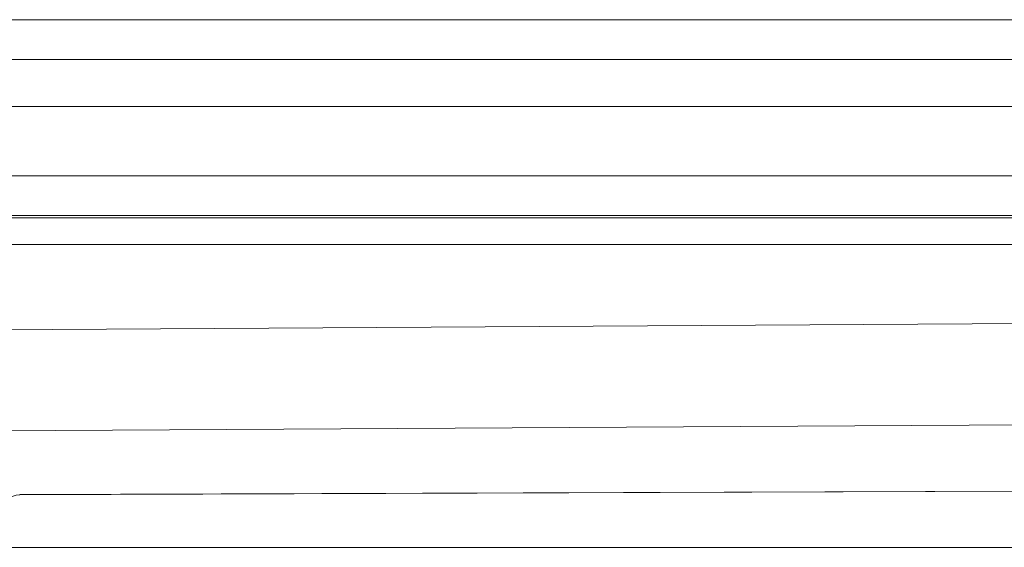
# Model space of a CAD drawing. Units: millimetres. Extents: x 22702 to 48937, y -19005 to 6113.
# Drawn here: x 32508 to 32620, y -13457 to -13397 of the extents above; entities that cross this region are included whole.
import ezdxf

# ---------------------------------------------------------------- set-up
doc = ezdxf.new("R2010")
doc.units = ezdxf.units.MM
doc.layers.add('Kóta (ISO)', color=5, linetype='Continuous', lineweight=9, true_color=0x0000ff)
doc.layers.add('Obrys', color=7, linetype='Continuous', lineweight=18)
doc.styles.add('Text poznámky (ISO)', font='tahoma.ttf')
doc.dimstyles.new('Výchozí (ISO)', dxfattribs={"dimscale": 2, "dimtxt": 3.5, "dimasz": 2.5, "dimexe": 1, "dimexo": 0, "dimgap": 0.762, "dimtad": 1, "dimrnd": 1e-08, "dimtxsty": 'Text poznámky (ISO)', "dimcen": 0.09, "dimdle": 10, "dimclrd": 256, "dimclre": 256, "dimclrt": 256, "dimazin": 2, "dimtfac": 1.001486, "dimtmove": 0, "dimatfit": 3, "dimfxl": 1, "dimtolj": 1, "dimlwd": -1, "dimlwe": -1, "dimarcsym": 0})

# ---------------------------------------------------------------- blocks, each defined once
blk = doc.blocks.new('*D687')
at = {"layer": 'DEFPOINTS', "color": 0, "transparency": 16777216}
for p in [(32423.51, -13397.31), (33479.51, -13397.31), (32423.51, -13457.15)]:
    blk.add_point(p, dxfattribs=at)
at = {"layer": 'Kóta (ISO)', "transparency": 16777216}
for p, q in [((32423.51, -13397.31), (33481.51, -13397.31)), ((33479.51, -13452.15), (33479.51, -13402.31)), ((32423.51, -13457.15), (33481.51, -13457.15))]:
    blk.add_line(p, q, dxfattribs=at)
for points in [[(33478.68, -13402.31), (33480.34, -13402.31), (33479.51, -13397.31)], [(33478.68, -13452.15), (33480.34, -13452.15), (33479.51, -13457.15)]]:
    blk.add_solid(points, dxfattribs=at)
at = {"layer": 'Kóta (ISO)', "transparency": 16777216, "insert": (33474.34, -13427.23), "char_height": 7, "attachment_point": 5, "rotation": 90, "style": 'Text poznámky (ISO)'}
blk.add_mtext('\\A1;60', dxfattribs=at)

msp = doc.modelspace()

# ---------------------------------------------------------------- linework, layer by layer
at = {"layer": 'Obrys'}
for p, q in [((32423.505, -13397.306), (33410.005, -13397.306)), ((32423.505, -13401.806), (33410.005, -13401.806)), ((32423.505, -13407.146), (33410.005, -13407.146)), ((32423.505, -13415.022), (33326.005, -13415.022)), ((33326.005, -13419.52), (32423.505, -13419.52)), ((32423.505, -13419.791), (33326.005, -13419.791)), ((33410.005, -13422.789), (32423.505, -13422.789)), ((32423.505, -13432.973), (33376.005, -13427.164)), ((33374.106, -13438.693), (32423.505, -13444.437)), ((32507.934, -13451.168), (33383.505, -13448.051)), ((32507.935, -13451.185), (33383.505, -13448.051))]:
    msp.add_line(p, q, dxfattribs=at)
msp.add_arc((32508.005, -13453.184), 2, 91.9982, 180, dxfattribs=at)
msp.add_open_spline([(32507.935, -13451.185), (32507.935, -13451.185), (32507.935, -13451.18), (32507.934, -13451.168)], degree=3, dxfattribs=at)

# ---------------------------------------------------------------- dimensions: what is measured, and where the dimension line sits
at = {"layer": 'Kóta (ISO)'}
dim = msp.add_linear_dim(base=(33479.511, -13397.306), p1=(32423.505, -13457.146), p2=(32423.505, -13397.306), angle=90, dimstyle='Výchozí (ISO)', override={"dimdec": 0, "dimtofl": 0, "dimatfit": 1}, dxfattribs=at)
dim.commit()
dim.dimension.update_dxf_attribs({"geometry": '*D687', "text_midpoint": (33479.511, -13427.226), "dimtype": 160})

doc.saveas('drawing.dxf')
